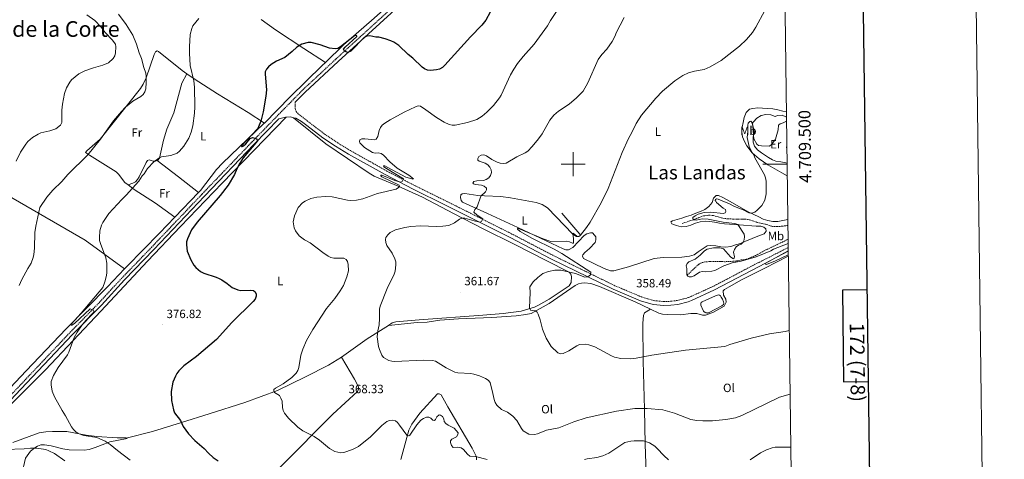
# Model space of a CAD drawing. Units: metres. Extents: x 586366 to 590858, y 4707754 to 4710781.
# Drawn here: x 590040 to 590858, y 4709255 to 4709620 of the extents above; entities that cross this region are included whole.
import ezdxf
from ezdxf.enums import TextEntityAlignment as Align

# ---------------------------------------------------------------- set-up
doc = ezdxf.new("R2010")
doc.units = ezdxf.units.M
doc.header["$MEASUREMENT"] = 0
doc.linetypes.add('TRAZOSX2', pattern=[1.5, 1, -0.5])
for name, color, linetype, lineweight in [('Carátula', 7, 'Continuous', 5), ('Level 11', 142, 'TRAZOSX2', 13), ('Level 12', 142, 'Continuous', 0), ('Level 21', 19, 'Continuous', 0), ('Level 36', 19, 'Continuous', 40), ('Level 37', 92, 'Continuous', 0), ('Level 4', 36, 'Continuous', 30), ('Level 41', 39, 'Continuous', 0), ('Level 45', 7, 'Continuous', 0), ('Level 5', 36, 'Continuous', 0), ('Level 51', 142, 'Continuous', 0), ('Level 61', 19, 'Continuous', 0), ('Level 63', 7, 'Continuous', 0), ('Level 7', 1, 'Continuous', 0)]:
    doc.layers.add(name, color=color, linetype=linetype, lineweight=lineweight)
doc.styles.add('Arial', font='ARIAL.TTF', dxfattribs={"height": 0.2})

# ---------------------------------------------------------------- blocks, each defined once
blk = doc.blocks.new('5PATER')
at = {"layer": 'Carátula', "linetype": 'Continuous', "lineweight": 5}
h = blk.add_hatch(color=250, dxfattribs=at)
edge = h.paths.add_edge_path()
edge.add_ellipse((0, 0), major_axis=(-1.33, -1.34), ratio=0.999422, start_angle=0, end_angle=360)

msp = doc.modelspace()

# ---------------------------------------------------------------- linework, layer by layer
at = {"layer": 'Level 11', "color": 142, "linetype": 'TRAZOSX2', "lineweight": 13}
for points in [[(590590.5, 4709450.71, 356.85), (590596.91, 4709452.92, 356.12), (590600.75, 4709454.14, 355.82), (590604.67, 4709455.74, 355.67), (590608.44, 4709457.11, 355.38), (590612.58, 4709457.73, 355.23), (590616.58, 4709457.37, 355.23), (590620.44, 4709456.18, 355.08), (590624.44, 4709455.14, 354.94), (590628.44, 4709454.62, 354.94), (590632.52, 4709454.49, 354.94), (590636.66, 4709454.5, 354.79), (590640.97, 4709454.44, 354.79), (590645.19, 4709454.16, 354.64), (590649.12, 4709453.04, 354.5), (590652.97, 4709451.69, 354.5), (590656.98, 4709450.73, 354.5), (590660.9, 4709449.91, 354.2), (590665.58, 4709448.34, 354.05), (590669.74, 4709448.21, 354.05), (590673.81, 4709448.53, 353.76), (590677.96, 4709449.14, 353.76), (590678.35, 4709449.22, 353.74)], [(590678.5, 4709437.78, 354.68), (590674.22, 4709435.53, 354.77), (590658.78, 4709428.16, 355.07), (590655.17, 4709425.96, 355.07), (590651.48, 4709424.13, 355.07), (590647.64, 4709422.46, 355.07), (590643.8, 4709421.01, 355.07), (590639.72, 4709420.47, 355.07), (590635.58, 4709419.55, 355.07), (590625.85, 4709418.98, 355.07), (590621.77, 4709419.27, 355.22), (590615.89, 4709419.32, 355.22), (590609.54, 4709418.82, 355.51), (590606.83, 4709418.19, 355.51), (590604.36, 4709416.94, 355.51), (590595.04, 4709408.06, 355)]]:
    msp.add_polyline3d(points, dxfattribs=at)
at = {"layer": 'Level 12', "color": 142, "linetype": 'Continuous', "lineweight": 0}
msp.add_polyline3d([(590624.07, 4709387.89, 360.23), (590624.99, 4709385.63, 360.23), (590625.14, 4709384.57, 360.23), (590625.07, 4709383.97, 360.23), (590624.84, 4709383.44, 360.23), (590623.42, 4709382.31, 360.23), (590612.42, 4709376.45, 360.23), (590611.97, 4709376.39, 360.23), (590611.51, 4709376.37, 360.23), (590611.05, 4709376.41, 360.23), (590610.6, 4709376.5, 360.23), (590610.16, 4709376.64, 360.23), (590609.74, 4709376.83, 360.23), (590609.35, 4709377.06, 360.23), (590608.99, 4709377.34, 360.23), (590608.66, 4709377.66, 360.23), (590608.36, 4709378.01, 360.23), (590608.11, 4709378.4, 360.23), (590606.06, 4709382.84, 360.23), (590605.98, 4709383.6, 360.23), (590606.13, 4709384.51, 360.23), (590606.5, 4709385.03, 360.23), (590607.11, 4709385.64, 360.23), (590618.26, 4709390.74, 360.23), (590619.91, 4709391.27, 360.23), (590620.82, 4709391.35, 360.23), (590621.5, 4709391.28, 360.23), (590622.33, 4709390.53, 360.23), (590623.09, 4709389.47, 360.23), (590624.07, 4709387.89, 360.23)], dxfattribs=at)
at = {"layer": 'Level 21', "color": 19, "linetype": 'Continuous', "lineweight": 0}
for points in [[(590269.29, 4709551.63, 375.42), (590277.56, 4709560.05, 375.26), (590304.85, 4709585.47, 375.45), (590348.91, 4709625.66, 376.61), (590375.64, 4709649.97, 376.21), (590388.86, 4709660, 375.88), (590399.33, 4709666.69, 375.53), (590406.48, 4709670.69, 375.26), (590423.76, 4709677.96, 374.29), (590449.04, 4709686.03, 373.51), (590481.28, 4709695.48, 372.16), (590511.85, 4709703.38, 371), (590567.54, 4709717.55, 370.03), (590590.96, 4709723.89, 369.93), (590607.74, 4709728.33, 369.66), (590621.45, 4709732.61, 369.07), (590638.33, 4709739.69, 368.33), (590660.25, 4709749.65, 367), (590674.35, 4709756.51, 366)], [(589873.31, 4709113.27, 388.61), (589886.55, 4709124.58, 388.9), (589902.84, 4709141.68, 389.48), (589916.12, 4709157.93, 389.77), (589928.04, 4709173.98, 389.97), (589936.38, 4709187.27, 390.06), (589947.89, 4709205.21, 389.77), (589956.72, 4709218.46, 389.1), (589969.22, 4709234.03, 388.51), (589983.95, 4709250.79, 387.74), (589999.15, 4709268.03, 386.1), (590012.52, 4709282.32, 385.9), (590036.68, 4709308.08, 383.77), (590084.24, 4709358.42, 381.64), (590108.27, 4709382.96, 380.77), (590127.52, 4709403.9, 379.61), (590151.76, 4709429.03, 378.35), (590193.87, 4709473.4, 377), (590235.2, 4709516.6, 376.51), (590255.69, 4709537.75, 375.71), (590261.04, 4709539.23, 375.86), (590261.69, 4709539.24, 375.81)], [(590267.89, 4709538.65, 375.34), (590265.23, 4709539.33, 375.56), (590261.69, 4709539.24, 375.81)], [(590678.63, 4709427.66, 356.74), (590654.46, 4709414.93, 357.41), (590617.44, 4709395.73, 359.18), (590598.38, 4709386.67, 358.89), (590595.48, 4709385.64, 358.96), (590587.08, 4709383.53, 359.13), (590581.23, 4709382.79, 359.22), (590575.34, 4709382.62, 359.3), (590566.57, 4709383.44, 359.38), (590556, 4709386.47, 359.67), (590533.3, 4709396.06, 360.25), (590481.54, 4709421.46, 361.99), (590447.75, 4709439.09, 363.44), (590394.13, 4709465.95, 368.38), (590367.25, 4709479.21, 369.83), (590343.79, 4709491.43, 371.18), (590313.45, 4709508.47, 372.42), (590302.7, 4709514.98, 373.12), (590292.25, 4709522.02, 373.7), (590278.94, 4709532.09, 374.28), (590274.46, 4709535.59, 374.69), (590269.72, 4709538.19, 375.18), (590267.89, 4709538.65, 375.34)]]:
    msp.add_polyline3d(points, dxfattribs=at)
at = {"layer": 'Level 21', "color": 19, "linetype": 'TRAZOSX2', "lineweight": 0}
for points in [[(589981.9, 4709252.59, 387.74), (589997.14, 4709269.86, 386.1), (590010.53, 4709284.19, 385.9), (590034.7, 4709309.95, 383.77), (590082.27, 4709360.31, 381.64), (590106.3, 4709384.83, 380.77), (590125.54, 4709405.77, 379.61), (590149.79, 4709430.91, 378.35), (590191.9, 4709475.28, 377), (590233.24, 4709518.49, 376.51), (590255.56, 4709541.53, 375.64), (590275.66, 4709562.01, 375.26), (590303, 4709587.48, 375.45), (590347.07, 4709627.67, 376.61), (590373.9, 4709652.07, 376.21), (590387.3, 4709662.24, 375.88), (590397.94, 4709669.03, 375.53), (590405.28, 4709673.14, 375.26), (590419.64, 4709679.18, 374.45)], [(590678.59, 4709430.8, 356.76), (590676.76, 4709429.82, 356.82), (590648.07, 4709415.23, 357.56), (590628.34, 4709404.82, 358.74), (590616.74, 4709398.75, 359.18), (590597.13, 4709389.73, 358.89), (590594.52, 4709388.8, 358.96), (590586.47, 4709386.78, 359.13), (590580.98, 4709386.09, 359.22), (590575.44, 4709385.93, 359.3), (590567.18, 4709386.7, 359.38), (590557.1, 4709389.59, 359.67), (590534.67, 4709399.07, 360.25), (590483.04, 4709424.41, 361.99), (590449.26, 4709442.03, 363.44), (590395.6, 4709468.91, 368.38), (590368.74, 4709482.15, 369.83), (590345.36, 4709494.34, 371.18), (590315.11, 4709511.32, 372.42), (590304.48, 4709517.77, 373.12), (590294.17, 4709524.71, 373.7), (590280.95, 4709534.71, 374.28), (590271.7, 4709541.93, 375.15), (590269.9, 4709543.86, 375.35), (590269.2, 4709546.25, 375.54), (590269.29, 4709551.63, 375.42)]]:
    msp.add_polyline3d(points, dxfattribs=at)
at = {"layer": 'Level 36', "color": 92, "linetype": 'Continuous', "lineweight": 0}
for points in [[(590294.23, 4709584.53, 375.43), (590309.3, 4709599.37, 375.93), (590332.65, 4709619.55, 377.57), (590354.45, 4709639.26, 377.96)], [(590294.23, 4709584.53, 375.43), (590276.36, 4709596.36, 375.72), (590252.81, 4709611.79, 378.43), (590240.92, 4709620.32, 379.98)], [(590130.44, 4709482.78, 381.49), (590127.81, 4709484.76, 381.66), (590122.35, 4709491.78, 382.14), (590120.56, 4709493.63, 382.53), (590098.34, 4709507.67, 386.3), (590095.07, 4709509.9, 386.5), (590096.07, 4709511.22, 386.5), (590107.17, 4709520.96, 386.69), (590140.62, 4709563.12, 386.3), (590143, 4709566.69, 386.21), (590145.37, 4709571.89, 386.21), (590152, 4709591.13, 385.04), (590153.14, 4709593.54, 384.85), (590154.46, 4709594.16, 384.66), (590155.7, 4709593.78, 384.56), (590175.38, 4709578.02, 382.24), (590179.32, 4709575.23, 381.73)], [(590243.64, 4709534.23, 376.67), (590264.94, 4709555.99, 374.96), (590291.66, 4709582, 375.35), (590294.23, 4709584.53, 375.43)], [(590179.32, 4709575.23, 381.73), (590174.96, 4709567.31, 381.73), (590168.28, 4709542.65, 382.02), (590162.7, 4709529.23, 382.12), (590159.73, 4709520.15, 381.34), (590156.48, 4709505.03, 380.76), (590155.18, 4709503.32, 380.76), (590154.6, 4709503.07, 380.76)], [(590179.32, 4709575.23, 381.73), (590185.17, 4709571.11, 380.98), (590204.75, 4709558.44, 379.34), (590230.16, 4709543.17, 377.3), (590243.64, 4709534.23, 376.67)], [(590677.81, 4709490.48, 354.96), (590673.34, 4709492.95, 355.22), (590661.62, 4709499.54, 355.22), (590654.51, 4709504.42, 355.81), (590648.83, 4709509.61, 356.4), (590644.2, 4709515.25, 357.57), (590642.3, 4709519.01, 357.57), (590640.63, 4709522.7, 357.72), (590640.09, 4709526.7, 357.72), (590640.45, 4709530.78, 357.72), (590641.19, 4709534.85, 358.02), (590642.16, 4709538.93, 358.02), (590643.73, 4709542.93, 358.02), (590646.51, 4709545.89, 358.16), (590649.15, 4709546.43, 358.16), (590653.37, 4709546.89, 358.31), (590657.44, 4709546.76, 358.46), (590661.75, 4709546.4, 358.6), (590665.97, 4709545.96, 359.05), (590669.98, 4709545.14, 359.2), (590674.13, 4709544.25, 359.2), (590677.12, 4709543.52, 359.31)], [(590677.68, 4709500.8, 354.84), (590676.66, 4709501.27, 354.92), (590672.5, 4709502.01, 354.92), (590668.35, 4709502.59, 355.07), (590665.63, 4709503.57, 355.07), (590662.23, 4709505.74, 355.51), (590656.48, 4709509.42, 355.81), (590653.3, 4709511.97, 356.25), (590650.65, 4709515.05, 356.54), (590649.58, 4709518.37, 356.84), (590649.64, 4709522.52, 356.54), (590650.46, 4709526.52, 356.54), (590649.77, 4709529.91, 356.54), (590648.77, 4709533.83, 356.69), (590649.82, 4709535.35, 356.69), (590652.68, 4709538.22, 356.98), (590656.07, 4709540.5, 357.28), (590660.06, 4709541.5, 357.43), (590664.14, 4709541.21, 357.28), (590667.91, 4709539.71, 356.69), (590669.65, 4709540.47, 357.28), (590673.57, 4709540.71, 356.98), (590676.74, 4709539.52, 356.69), (590677.18, 4709539.37, 356.66)], [(590031.98, 4709299.28, 383.79), (590061.86, 4709329.26, 381.76), (590107.89, 4709377.83, 380.3), (590146.53, 4709419.47, 378.66), (590173.86, 4709448.27, 377.21), (590208.5, 4709484.39, 376.24), (590261.69, 4709539.24, 375.81)], [(590188.79, 4709476.51, 376.94), (590190.42, 4709478.22, 376.89), (590203.87, 4709495.64, 377.57), (590208.87, 4709501.01, 377.67), (590243.22, 4709533.8, 376.7), (590243.64, 4709534.23, 376.67)], [(590267.89, 4709538.65, 375.34), (590294.72, 4709516.97, 373.4), (590330.56, 4709492.55, 374.08), (590334.67, 4709490.09, 373.79), (590354.7, 4709481.92, 371.17), (590375.03, 4709472.74, 368.85), (590400.58, 4709459.1, 367.3), (590425.28, 4709446.38, 364.4), (590450.98, 4709433.59, 363.43), (590477.53, 4709420.03, 361.98), (590496.64, 4709410.31, 361.3), (590498.12, 4709408.61, 361.2), (590498.75, 4709406.6, 361.2), (590498.54, 4709401.65, 361.01), (590496.85, 4709399.08, 360.91), (590480.04, 4709387.92, 360.53), (590471.39, 4709382.91, 360.43), (590467.92, 4709381.27, 360.33), (590456.78, 4709378.03, 361.59), (590441.93, 4709375.93, 361.78), (590425.06, 4709374.68, 362.75), (590372.04, 4709370.75, 364.2), (590352.77, 4709369.09, 364.98), (590349.68, 4709368.07, 365.27), (590346.56, 4709366.1, 365.49)], [(590154.6, 4709503.07, 380.76), (590153.25, 4709502.46, 380.76), (590151.23, 4709502.6, 380.76), (590147.82, 4709503.67, 381.34), (590146.51, 4709503.04, 381.34), (590145.36, 4709501.41, 381.34), (590139.69, 4709489.61, 381.44), (590138.31, 4709487.35, 381.44), (590136.54, 4709485.49, 381.44), (590134.3, 4709484.24, 381.44), (590130.44, 4709482.78, 381.49)], [(590154.6, 4709503.07, 380.76), (590172.25, 4709489.61, 378.83), (590188.79, 4709476.51, 376.94)], [(590127.44, 4709413.12, 379.37), (590094.64, 4709436.94, 381.89), (590035.06, 4709471.6, 388.86), (590005.12, 4709488.75, 393.16)], [(590169.32, 4709456.11, 377.5), (590153.3, 4709467.71, 379.24), (590135.35, 4709479.07, 381.17), (590130.44, 4709482.78, 381.49)], [(590169.32, 4709456.11, 377.5), (590188.79, 4709476.51, 376.94)], [(590507.83, 4709423.48, 360.82), (590508.21, 4709424.79, 360.92), (590509.67, 4709426.58, 361.02), (590513.6, 4709429.93, 361.11), (590518.22, 4709434.99, 361.21), (590518.98, 4709437.24, 361.11), (590518.81, 4709439.57, 360.92), (590517.8, 4709441.19, 360.53), (590516.01, 4709443.03, 360.34), (590514.38, 4709443.1, 360.24), (590511.52, 4709442.31, 360.24), (590509.28, 4709440.75, 360.24), (590499.89, 4709430.71, 360.53), (590496.18, 4709428.99, 360.53), (590493.94, 4709428.9, 360.44), (590491.69, 4709429.66, 360.44), (590454.19, 4709447.57, 362.47), (590428.88, 4709459.12, 364.31), (590408.16, 4709468.53, 367.4), (590407.14, 4709469.92, 367.7), (590406.43, 4709472.31, 367.89), (590406.73, 4709474.64, 367.98), (590407.89, 4709475.5, 367.98), (590410.05, 4709475.82, 367.79), (590420.82, 4709474.17, 367.21), (590426.48, 4709473.82, 366.92), (590439.88, 4709473.2, 364.98), (590448.02, 4709472.08, 364.79), (590469.25, 4709468.17, 363.63), (590474.3, 4709466.5, 363.34), (590478.88, 4709463.73, 363.24), (590499.83, 4709441.78, 361.6), (590502.94, 4709439.86, 361.02), (590504.87, 4709439.87, 361.02), (590505.88, 4709440.81, 361.02), (590505.71, 4709441.97, 361.02), (590490.75, 4709459.46, 362.76)], [(590678.29, 4709454.18, 354.33), (590674.31, 4709453.19, 354.48), (590670.16, 4709452.49, 354.77), (590666.01, 4709452.55, 354.77), (590661.79, 4709453.22, 354.92), (590657.93, 4709454.48, 354.92), (590654.3, 4709456.28, 354.92), (590645.99, 4709460.25, 355.51), (590628.07, 4709470.37, 356.25), (590624.44, 4709472.47, 356.25), (590620.66, 4709474.04, 356.54), (590618.85, 4709474.11, 356.54), (590616.67, 4709471.91, 356.69), (590615.48, 4709468.29, 356.54), (590612.85, 4709465.03, 356.69), (590609.47, 4709462.53, 356.69), (590605.7, 4709460.86, 356.69), (590602.01, 4709459.26, 356.69), (590598.09, 4709457.81, 356.69), (590594.17, 4709456.51, 356.98), (590590.33, 4709455.29, 357.13), (590586.48, 4709454.07, 357.13), (590582.56, 4709453, 357.28), (590581.28, 4709452.17, 357.28), (590581.97, 4709450.43, 356.98), (590585.75, 4709449.01, 356.98), (590589.67, 4709448.05, 356.98), (590593.82, 4709448.14, 356.98), (590597.89, 4709449.36, 356.98), (590601.58, 4709450.96, 356.98), (590605.58, 4709452.26, 356.98), (590609.58, 4709452.72, 356.84), (590613.58, 4709452.51, 356.84), (590617.58, 4709451.85, 356.84), (590621.58, 4709451.18, 356.84), (590625.66, 4709450.59, 356.84), (590637.81, 4709449.66, 355.36), (590651.92, 4709448.58, 354.48), (590655.92, 4709448.44, 354.48), (590658.56, 4709447.85, 354.33), (590660.08, 4709446.42, 354.33), (590660.23, 4709444.31, 354.33), (590658.58, 4709442.19, 354.33), (590654.81, 4709440.82, 354.33), (590642.68, 4709435.94, 355.22), (590638.92, 4709434.27, 355.51), (590635, 4709432.9, 355.81), (590631, 4709431.75, 356.1), (590626.86, 4709431.13, 356.25), (590622.78, 4709431.42, 356.4), (590618.56, 4709432.16, 356.69), (590614.48, 4709432.45, 356.69), (590611.46, 4709432.13, 356.84), (590603.94, 4709427.2, 357.57), (590600.62, 4709424.85, 357.87), (590596.55, 4709423.7, 358.02), (590590.3, 4709422.85, 358.02), (590574.73, 4709422.61, 357.73), (590567.3, 4709421.79, 357.73), (590545.9, 4709414.86, 358.79), (590533.91, 4709411.31, 359.37), (590531.12, 4709411.45, 359.37), (590525.77, 4709413.35, 359.37), (590508.69, 4709421.7, 360.82), (590507.83, 4709423.48, 360.82)], [(590127.44, 4709413.12, 379.37), (590129.29, 4709415.09, 379.22), (590156.47, 4709442.65, 377.86), (590169.32, 4709456.11, 377.5)], [(590564.16, 4709379.6, 359.51), (590571.28, 4709376.2, 359.44), (590574.14, 4709375.52, 359.54), (590578.64, 4709375.08, 359.54), (590589.32, 4709374.99, 359.25), (590597.68, 4709375.96, 359.35), (590602.79, 4709375.99, 359.35), (590607.44, 4709374.47, 359.35), (590610.08, 4709374.48, 359.64), (590616.64, 4709377.07, 359.64), (590625.38, 4709381.93, 359.34), (590627.25, 4709385.49, 359.2), (590626.87, 4709387.75, 359.2), (590624.89, 4709391.29, 359.2), (590624.58, 4709394.68, 358.9), (590625.86, 4709395.89, 358.75), (590629.62, 4709398.17, 358.61), (590639.94, 4709403.94, 358.16), (590659.29, 4709413.6, 357.28), (590678.68, 4709423.75, 356.44)], [(589957.93, 4709232.96, 389.6), (590014.55, 4709295.44, 384.65), (590045.87, 4709328.42, 383.87), (590078.84, 4709363.24, 382.32), (590113.35, 4709398.04, 380.57), (590127.44, 4709413.12, 379.37)], [(590564.16, 4709379.6, 359.51), (590551.56, 4709385.62, 359.64), (590521.91, 4709398.46, 359.93), (590514.69, 4709400.98, 360.7), (590509.58, 4709401.41, 360.9), (590507.02, 4709401.24, 360.9), (590504.4, 4709400.61, 360.99), (590501.77, 4709399.35, 361.09), (590480.1, 4709384.37, 361.19), (590465.28, 4709376.08, 361.19), (590460.79, 4709375.05, 361.09), (590452.74, 4709374.07, 360.99), (590432.46, 4709372.72, 362.25), (590404.83, 4709371.41, 363.32), (590389.35, 4709370.31, 363.99), (590378.67, 4709368.63, 364.19), (590370.46, 4709368.43, 364.19), (590346.56, 4709366.1, 365.49)], [(590561.44, 4709228.69, 376.28), (590560.38, 4709251.29, 373.57), (590559.83, 4709267.39, 371.34), (590559.43, 4709296.43, 366.5), (590558.28, 4709336.45, 361.86), (590557.88, 4709367.88, 359.73), (590558.38, 4709374.31, 359.34), (590559.3, 4709376.64, 359.34), (590564.16, 4709379.6, 359.51)], [(590346.56, 4709366.1, 365.49), (590329, 4709355.02, 366.72), (590307.56, 4709339.65, 368.46)], [(590307.56, 4709339.65, 368.46), (590296.75, 4709333.08, 368.56), (590277.76, 4709323.38, 370.69), (590254.44, 4709311.87, 370.69), (590227.32, 4709301.88, 373.21), (590197.79, 4709292.43, 375.34), (590174.68, 4709285.41, 375.82), (590150.79, 4709277.92, 378.24), (590128.93, 4709272.4, 380.13)], [(590307.56, 4709339.65, 368.46), (590318.52, 4709321.27, 368.16), (590321.81, 4709315.02, 368.46), (590321.82, 4709313.16, 368.46), (590320.98, 4709310.99, 368.46), (590300.56, 4709292.37, 370), (590257.91, 4709249.24, 373.58), (590242.63, 4709235.41, 375.46)], [(590419.76, 4709254.2, 372.37), (590419.75, 4709256.91, 371.88), (590416.3, 4709264.09, 370.92), (590395.83, 4709298.43, 368.88), (590390.51, 4709308.24, 368.3), (590388.88, 4709309.31, 368.21), (590387.48, 4709309.07, 368.21), (590372.7, 4709293.04, 369.76), (590366.17, 4709284.02, 370.72), (590363.57, 4709278.9, 371.4), (590356.89, 4709254.55, 373.04)], [(590128.93, 4709272.4, 380.13), (590128.45, 4709272.71, 380.21), (590121.4, 4709272.75, 380.11), (590104.52, 4709273.82, 380.21), (590095.61, 4709274.85, 380.4), (590079.48, 4709277.79, 381.18), (590067.64, 4709277.95, 381.95), (590062.06, 4709277.69, 382.43), (590056.57, 4709276.65, 382.53), (590034.63, 4709268.79, 384.37)], [(590042.13, 4709242.5, 390.66), (590045.15, 4709255.68, 387.85), (590049.22, 4709261.59, 385.92), (590052.92, 4709264.4, 385.82), (590055.24, 4709265.81, 385.63), (590058.02, 4709266.67, 385.34), (590060.89, 4709266.77, 385.34), (590066.39, 4709266.02, 385.34), (590076.24, 4709263.37, 385.05), (590081.5, 4709262.62, 384.76), (590093.89, 4709262.46, 383.79), (590098.15, 4709262.95, 383.21), (590103.17, 4709264.52, 383.21), (590110.98, 4709267.66, 381.37), (590115.23, 4709269.16, 380.79), (590129.61, 4709271.95, 380.01), (590128.93, 4709272.4, 380.13)]]:
    msp.add_polyline3d(points, dxfattribs=at)
at = {"layer": 'Level 4', "color": 36, "linetype": 'Continuous', "lineweight": 30}
for points in [[(590431.24, 4709626.3, 375), (590427.52, 4709619.73, 375), (590424.15, 4709615.57, 375), (590414.74, 4709605.82, 375), (590393.61, 4709582.31, 375), (590391.48, 4709580.5, 375), (590389.13, 4709579.11, 375), (590386.59, 4709578.4, 375), (590381.54, 4709577.92, 375), (590379.04, 4709578.26, 375), (590376.67, 4709579.27, 375), (590374.56, 4709580.82, 375), (590367.03, 4709588.12, 375), (590362.99, 4709591.34, 375), (590355.37, 4709598.76, 375), (590351.12, 4709601.41, 375), (590348.63, 4709602.54, 375), (590343.85, 4709604.24, 375), (590338.74, 4709605.52, 375), (590336.24, 4709605.72, 375), (590331.12, 4709606.83, 375), (590328.74, 4709606.49, 375), (590326.5, 4709605.28, 375), (590315.34, 4709594, 375), (590312.79, 4709592.83, 375), (590310.17, 4709594.01, 375), (590309.36, 4709595.6, 375), (590310.63, 4709597.31, 375), (590320.45, 4709606.18, 375), (590320.46, 4709606.69, 375), (590319.65, 4709607.07, 375), (590318.47, 4709606.86, 375), (590306.89, 4709597.57, 375)], [(590306.89, 4709597.57, 375), (590304.65, 4709596.17, 375), (590302.52, 4709595.87, 375), (590297.56, 4709596.53, 375), (590289.99, 4709599.23, 375), (590282.47, 4709601.11, 375), (590279.97, 4709601.1, 375), (590274.84, 4709599.82, 375), (590270.47, 4709597.32, 375), (590266.6, 4709593.6, 375), (590260.67, 4709588.76, 375), (590253.61, 4709585.58, 375), (590249.27, 4709582.95, 375), (590247.1, 4709581.1, 375), (590245.49, 4709579.19, 375), (590244.29, 4709576.97, 375), (590244.2, 4709574.81, 375), (590245.26, 4709561.96, 375), (590244.81, 4709556.63, 375), (590242.5, 4709543.53, 375), (590240.52, 4709535.92, 375), (590238.84, 4709531.09, 375), (590237.9, 4709529.49, 375), (590224.5, 4709515.21, 375), (590224.65, 4709514.82, 375), (590225.28, 4709514.71, 375), (590226.34, 4709515.26, 375), (590228.27, 4709517.07, 375), (590231.92, 4709521.35, 375), (590233.75, 4709522.38, 375), (590237.04, 4709521.29, 375), (590238, 4709519.53, 375), (590225.97, 4709505.42, 375), (590223.23, 4709501.03, 375), (590220.8, 4709496.25, 375), (590218.85, 4709491.43, 375), (590213.51, 4709482.63, 375), (590206.93, 4709474.12, 375), (590187.88, 4709451.93, 375), (590183.01, 4709445.4, 375), (590179.76, 4709438.11, 375), (590179.01, 4709435.53, 375), (590178.88, 4709433.03, 375), (590179.6, 4709427.83, 375), (590182.43, 4709420.45, 375), (590185, 4709416.02, 375), (590186.66, 4709414.15, 375), (590190.65, 4709410.88, 375), (590193.2, 4709409.37, 375), (590203.46, 4709406.22, 375), (590205.96, 4709405.1, 375), (590208.25, 4709403.93, 375), (590212.57, 4709400.97, 375), (590216.74, 4709397.68, 375), (590221.55, 4709395.65, 375), (590224.04, 4709395.2, 375), (590231.95, 4709395.31, 375), (590234.44, 4709394.95, 375), (590235.82, 4709393.86, 375), (590236.79, 4709391.92, 375), (590236.66, 4709390.31, 375), (590235.9, 4709387.93, 375), (590234.4, 4709385.89, 375), (590216.56, 4709368.37, 375), (590203.79, 4709354.41, 375), (590187.35, 4709340.29, 375), (590176.66, 4709332.36, 375), (590172.6, 4709328.41, 375), (590171.01, 4709326.19, 375), (590169.75, 4709323.92, 375), (590167.66, 4709318.78, 375), (590166.05, 4709311.2, 375), (590166.53, 4709303.51, 375), (590168.06, 4709295.98, 375), (590168.98, 4709293.51, 375), (590173.8, 4709287.11, 375), (590176.12, 4709282.16, 375), (590180.52, 4709276.03, 375), (590185.76, 4709270.44, 375), (590193.66, 4709263.85, 375), (590197.19, 4709259.85, 375), (590200.94, 4709256.22, 375), (590205.17, 4709253.44, 375)]]:
    msp.add_polyline3d(points, dxfattribs=at)
at = {"layer": 'Level 5', "color": 36, "linetype": 'Continuous', "lineweight": 0}
for points in [[(590122.48, 4709624.9, 385), (590128.75, 4709616.05, 385), (590134.26, 4709607.32, 385), (590137.48, 4709599.97, 385), (590139.68, 4709592.56, 385), (590141.54, 4709587.93, 385), (590143.37, 4709580.49, 385), (590145.12, 4709575.66, 385), (590145.45, 4709573.04, 385), (590145.46, 4709567.93, 385), (590145.05, 4709562.74, 385), (590144.37, 4709560.34, 385), (590142.88, 4709557.95, 385), (590140.96, 4709556.34, 385), (590134.27, 4709552.56, 385), (590128.36, 4709547.55, 385), (590124.87, 4709543.83, 385), (590118.3, 4709536.05, 385), (590107.48, 4709520.83, 385), (590096.99, 4709507.94, 385), (590080.49, 4709491.48, 385), (590075.49, 4709485.62, 385), (590067.94, 4709478.48, 385), (590062.8, 4709472.71, 385), (590057.18, 4709464.05, 385), (590053.79, 4709448.48, 385), (590053.06, 4709443.21, 385), (590052.71, 4709430.27, 385), (590052.05, 4709425.09, 385), (590051.6, 4709422.62, 385), (590049.78, 4709417.83, 385), (590047, 4709413.35, 385), (590042.1, 4709404.16, 385), (590039.88, 4709399.3, 385)], [(590109.34, 4709582.29, 390), (590114.1, 4709584.31, 390), (590117.97, 4709587.98, 390), (590119.3, 4709590.1, 390), (590119.9, 4709592.57, 390), (590120.32, 4709597.71, 390), (590119.86, 4709599.81, 390), (590117.06, 4709603.51, 390), (590111.34, 4709609.53, 390), (590108.07, 4709614, 390), (590102.74, 4709619.56, 390), (590096.15, 4709624.08, 390)], [(590487.28, 4709628.62, 370), (590481.2, 4709619.62, 370), (590478.63, 4709614.94, 370), (590467.67, 4709599.85, 370), (590458.54, 4709589.61, 370), (590453.91, 4709583.64, 370), (590450.92, 4709579.09, 370), (590447.96, 4709574.33, 370), (590440.31, 4709557.56, 370), (590438.93, 4709555.31, 370), (590433.86, 4709548.76, 370), (590428.4, 4709543.28, 370), (590424.55, 4709540.07, 370), (590419.99, 4709537.25, 370), (590412.32, 4709534.61, 370), (590402.07, 4709532.54, 370), (590399.57, 4709532.54, 370), (590397.14, 4709533.17, 370), (590392.9, 4709535.09, 370), (590386.42, 4709538.88, 370), (590377.83, 4709545.27, 370), (590373.24, 4709548.24, 370), (590371.35, 4709548.47, 370), (590368.98, 4709547.87, 370), (590359.63, 4709543.4, 370), (590347.95, 4709537.07, 370), (590343.54, 4709534.2, 370), (590341.54, 4709532.48, 370), (590340, 4709530.43, 370), (590338.85, 4709528.14, 370), (590337.76, 4709523, 370), (590336.51, 4709520.83, 370), (590335.1, 4709520.45, 370), (590332.59, 4709520.49, 370), (590327.12, 4709521.15, 370), (590324.59, 4709521.15, 370), (590322.82, 4709520.29, 370), (590322.47, 4709519.03, 370), (590323, 4709517.72, 370), (590326.75, 4709513.89, 370), (590333.28, 4709509.88, 370), (590335.7, 4709509.23, 370), (590338.19, 4709509.45, 370), (590340.66, 4709508.93, 370), (590342.58, 4709507.64, 370), (590347.84, 4709501.98, 370), (590353.96, 4709496.66, 370), (590363.64, 4709491.07, 370), (590367.41, 4709487.99, 370), (590366.85, 4709487.73, 370), (590365.93, 4709487.78, 370), (590361.2, 4709489.42, 370), (590346.26, 4709497.25, 370), (590343.52, 4709498.58, 370), (590342.81, 4709498.57, 370), (590342.55, 4709498.3, 370), (590342.83, 4709497.77, 370), (590344.94, 4709496.35, 370), (590359.19, 4709488.03, 370), (590358.16, 4709485.73, 370), (590356.68, 4709485.11, 370), (590351.92, 4709486.41, 370), (590341.03, 4709491.02, 370), (590340.43, 4709491, 370), (590340.31, 4709490.43, 370), (590341.17, 4709489.43, 370), (590355.46, 4709482.53, 370), (590355.71, 4709481.5, 370), (590355.02, 4709480.57, 370), (590352.93, 4709479.18, 370), (590337.58, 4709475.71, 370), (590325.25, 4709471.2, 370), (590320.22, 4709470.19, 370), (590315.04, 4709469.94, 370), (590312.51, 4709470.17, 370), (590299.78, 4709473.01, 370), (590294.69, 4709473.14, 370), (590287.07, 4709472.77, 370), (590282.22, 4709471.54, 370), (590277.44, 4709469.4, 370), (590275.29, 4709467.9, 370), (590271.7, 4709464.2, 370), (590268.62, 4709457.23, 370), (590267.47, 4709452.17, 370)], [(590659.28, 4709627.95, 360), (590651.87, 4709614.03, 360), (590649.08, 4709609.63, 360), (590643.99, 4709603.7, 360), (590638.11, 4709598.15, 360), (590622.96, 4709586.32, 360), (590613.82, 4709580.99, 360), (590608.93, 4709578.68, 360), (590600.88, 4709577.34, 360), (590595.99, 4709576.07, 360), (590591.07, 4709573.66, 360), (590584.61, 4709569.4, 360), (590574.32, 4709560.88, 360), (590568.73, 4709555, 360), (590556.85, 4709540.79, 360), (590552.41, 4709533.92, 360), (590548.88, 4709526.4, 360), (590546.02, 4709521.39, 360), (590540.73, 4709509.67, 360), (590529.14, 4709479.89, 360), (590523.31, 4709468.07, 360), (590514.22, 4709451.78, 360), (590511.23, 4709447.31, 360), (590506.27, 4709441.19, 360), (590504.3, 4709439.92, 360), (590503.09, 4709440.19, 360), (590499.98, 4709442.72, 360), (590499.7, 4709442.13, 360), (590500.3, 4709438.23, 360), (590500.31, 4709434.31, 360), (590499.42, 4709434.43, 360), (590497.06, 4709435.58, 360), (590494.59, 4709435.98, 360), (590481.63, 4709435.87, 360), (590475.19, 4709438.12, 360), (590454.6, 4709446.71, 360), (590453.92, 4709446.73, 360), (590453.9, 4709446.05, 360), (590456.12, 4709444.21, 360), (590466.15, 4709438.24, 360), (590484.15, 4709429.45, 360), (590490.75, 4709425.91, 360), (590514.65, 4709410.44, 360), (590514.36, 4709408.21, 360), (590512.2, 4709406.41, 360), (590509.68, 4709406.29, 360), (590502.1, 4709409.13, 360), (590489.88, 4709411.95, 360), (590484.72, 4709411.85, 360), (590479.68, 4709410.75, 360), (590474.75, 4709409.16, 360), (590470.58, 4709405.99, 360), (590466.95, 4709402.37, 360), (590464.15, 4709398.16, 360), (590464.28, 4709393.51, 360), (590463.88, 4709380.7, 360), (590464.74, 4709378.76, 360), (590468.39, 4709378.21, 360), (590470.2, 4709377.06, 360), (590471.01, 4709375.53, 360), (590472.66, 4709370.71, 360), (590474.54, 4709362.96, 360), (590477.69, 4709355.35, 360), (590481.82, 4709348.55, 360), (590487.36, 4709343.19, 360), (590489.45, 4709342.57, 360), (590491.85, 4709342.79, 360), (590496.46, 4709344.93, 360), (590503.06, 4709349.11, 360), (590505.35, 4709350.11, 360), (590510.55, 4709350.34, 360), (590513.17, 4709349.96, 360), (590518.05, 4709348.35, 360), (590531.82, 4709340.77, 360), (590534.3, 4709339.77, 360), (590539.52, 4709338.48, 360), (590547.27, 4709338.27, 360), (590552.46, 4709338.7, 360), (590565.5, 4709341.41, 360), (590593.35, 4709345.38, 360), (590626.06, 4709348.59, 360), (590630.2, 4709350.31, 360), (590647.8, 4709355.37, 360), (590663.04, 4709359.02, 360), (590676.01, 4709361.08, 360), (590679.49, 4709361.74, 360)], [(590189.08, 4709621.18, 380), (590184.25, 4709615.19, 380), (590183.25, 4709612.82, 380), (590182.03, 4709607.76, 380), (590181.28, 4709597.57, 380), (590181.28, 4709592.43, 380), (590182.01, 4709582.05, 380), (590184.89, 4709569.36, 380), (590185.64, 4709564.19, 380), (590185.8, 4709547.84, 380), (590185.51, 4709542.5, 380), (590184.04, 4709531.95, 380), (590182.71, 4709526.56, 380), (590180.83, 4709521.76, 380), (590176.68, 4709514.96, 380), (590173.05, 4709510.84, 380), (590171.09, 4709509.27, 380), (590165.88, 4709507.42, 380), (590158.23, 4709506.12, 380), (590155.93, 4709505.08, 380), (590151.8, 4709502.11, 380), (590146.64, 4709496.5, 380), (590143.74, 4709492.12, 380), (590142.03, 4709490.29, 380), (590139.22, 4709485.88, 380), (590128.9, 4709474.24, 380), (590125.29, 4709470.73, 380), (590114.44, 4709458.97, 380), (590109.43, 4709451.69, 380), (590108.27, 4709449.43, 380), (590106.88, 4709444.56, 380), (590106.57, 4709439.03, 380), (590106.74, 4709436.54, 380), (590107.42, 4709434.03, 380), (590111.79, 4709422.13, 380), (590112.88, 4709417.77, 380), (590112.82, 4709409.97, 380), (590112.49, 4709407.49, 380), (590111.16, 4709402.38, 380), (590109.49, 4709397.46, 380), (590091.42, 4709376.23, 380)], [(590542.54, 4709621.9, 365), (590535.87, 4709609.27, 365), (590534.94, 4709606.79, 365), (590532.5, 4709602.13, 365), (590528.04, 4709595.59, 365), (590523.92, 4709591.31, 365), (590520.69, 4709587.03, 365), (590512.16, 4709567.71, 365), (590508.32, 4709560.9, 365), (590502.89, 4709555.19, 365), (590496.64, 4709549.94, 365), (590487.86, 4709544.21, 365), (590484.02, 4709540.85, 365), (590480.61, 4709536.75, 365), (590474.24, 4709525.4, 365), (590471.24, 4709521.23, 365), (590466.13, 4709514.85, 365), (590462.4, 4709510.97, 365), (590460.31, 4709509.6, 365), (590453.28, 4709506.25, 365), (590444.41, 4709501.03, 365), (590441.96, 4709500.59, 365), (590439.48, 4709500.93, 365), (590437, 4709501.71, 365), (590432.43, 4709504.07, 365), (590428.21, 4709507.01, 365), (590425.82, 4709507.76, 365), (590423.7, 4709507.5, 365), (590421.74, 4709506.36, 365), (590420.78, 4709504.8, 365), (590420.99, 4709503.44, 365), (590421.99, 4709502.58, 365), (590426.9, 4709500.82, 365), (590429.15, 4709499.57, 365), (590430.93, 4709497.69, 365), (590432.04, 4709495.45, 365), (590432.23, 4709493.12, 365), (590431.52, 4709490.69, 365), (590430.02, 4709488.67, 365), (590427.92, 4709487.3, 365), (590425.49, 4709486.54, 365), (590420.05, 4709486.21, 365), (590417.63, 4709485.64, 365), (590416.77, 4709484.37, 365), (590417.35, 4709483.63, 365), (590418.84, 4709483.19, 365), (590423.83, 4709482.63, 365), (590426.16, 4709481.75, 365), (590427.97, 4709480.02, 365), (590427.99, 4709478.72, 365), (590427.12, 4709476.97, 365), (590423.34, 4709473.54, 365), (590420.23, 4709464.6, 365), (590418.49, 4709462.51, 365), (590417.6, 4709460.17, 365), (590420.23, 4709457.78, 365), (590424.98, 4709454.77, 365), (590423.96, 4709452.38, 365), (590422.61, 4709451.83, 365), (590417.76, 4709452.91, 365), (590409.98, 4709455.17, 365), (590407.48, 4709455.23, 365), (590405.54, 4709454.43, 365), (590401.42, 4709451.41, 365), (590396.77, 4709449.21, 365), (590391.73, 4709448.43, 365), (590386.67, 4709448.28, 365), (590373.29, 4709448.96, 365), (590365.34, 4709448.38, 365), (590360.28, 4709447.55, 365), (590352.58, 4709445.63, 365), (590348.1, 4709443.39, 365), (590346.13, 4709441.4, 365), (590344.49, 4709439.19, 365), (590344.24, 4709437.45, 365), (590344.5, 4709434.93, 365)], [(590037.45, 4709502.68, 390), (590041.17, 4709510, 390), (590045.42, 4709516.65, 390), (590047.25, 4709518.82, 390), (590051, 4709522.37, 390), (590055.6, 4709525.08, 390), (590057.87, 4709526.17, 390), (590065.47, 4709527.79, 390), (590070.27, 4709529.55, 390), (590074.32, 4709532.44, 390), (590075.36, 4709534.71, 390), (590075.27, 4709544.97, 390), (590075.9, 4709549.98, 390), (590077.65, 4709558.75, 390), (590079.2, 4709563.58, 390), (590081.91, 4709568.21, 390), (590083.49, 4709570.15, 390), (590089.4, 4709575.09, 390), (590094.34, 4709577.63, 390), (590101.72, 4709580.25, 390), (590109.34, 4709582.29, 390)], [(590677.22, 4709535.84, 355), (590674.45, 4709534.39, 355), (590671.97, 4709533.7, 355), (590670.58, 4709532.42, 355), (590670.46, 4709528.72, 355), (590667.99, 4709520.93, 355), (590665.08, 4709516.64, 355), (590663.15, 4709515.14, 355), (590656.35, 4709515.27, 355), (590653.89, 4709515.74, 355), (590652.72, 4709516.83, 355), (590650.22, 4709521.18, 355), (590649.72, 4709523.63, 355), (590649.7, 4709528.91, 355), (590648.91, 4709534.14, 355), (590647.72, 4709535.9, 355), (590646.85, 4709535.61, 355), (590645.5, 4709534.18, 355), (590645.12, 4709532.46, 355), (590645.2, 4709527.33, 355), (590644.62, 4709522.18, 355), (590646.31, 4709514.74, 355), (590648.52, 4709509.95, 355), (590649.98, 4709507.76, 355), (590650.9, 4709505.43, 355), (590658.99, 4709491.2, 355), (590659.79, 4709488.75, 355), (590660.47, 4709485.95, 355), (590660.47, 4709478.02, 355), (590660.27, 4709475.43, 355), (590659.16, 4709470.26, 355), (590656.69, 4709465.73, 355), (590653.02, 4709461.95, 355), (590651.01, 4709460.28, 355), (590648.57, 4709459.49, 355), (590646.08, 4709459.65, 355), (590641.19, 4709462.02, 355), (590634.05, 4709464.84, 355), (590629.41, 4709467.32, 355), (590624.48, 4709469.34, 355), (590620.52, 4709471.03, 355), (590619.19, 4709471.17, 355), (590618.24, 4709470.83, 355), (590618.1, 4709470.01, 355), (590618.45, 4709469.24, 355), (590619.2, 4709468.36, 355), (590624.56, 4709463.58, 355), (590626.45, 4709462.38, 355), (590626.97, 4709460.78, 355), (590626.3, 4709459.73, 355), (590624.62, 4709459.21, 355), (590614.4, 4709460.11, 355), (590608.97, 4709459.96, 355), (590604.01, 4709458.42, 355), (590601.48, 4709457.22, 355), (590599.43, 4709455.78, 355), (590599.43, 4709454.66, 355), (590600.42, 4709453.83, 355), (590602.2, 4709453.53, 355), (590607.15, 4709454.63, 355), (590612.28, 4709454.39, 355), (590624.71, 4709451.81, 355), (590634.45, 4709450.64, 355), (590636.85, 4709449.94, 355), (590641.98, 4709442.04, 355), (590642.36, 4709439.88, 355), (590642.09, 4709437.31, 355), (590641.1, 4709434.97, 355), (590639.6, 4709433.65, 355), (590637.34, 4709432.76, 355), (590635.35, 4709431.25, 355), (590634.12, 4709429.22, 355), (590633.31, 4709426.84, 355), (590634.16, 4709422.98, 355), (590633.46, 4709421.49, 355), (590632.6, 4709421.69, 355), (590630.86, 4709423.06, 355), (590625, 4709429.63, 355), (590621.96, 4709430.63, 355), (590619.46, 4709430.63, 355), (590616.71, 4709430.52, 355), (590611.3, 4709429.35, 355), (590609.11, 4709428.1, 355), (590605.46, 4709424.37, 355), (590601.33, 4709421.14, 355), (590596, 4709419, 355), (590594.67, 4709417.62, 355), (590594.05, 4709415.51, 355), (590594.36, 4709413.31, 355), (590594.53, 4709410.58, 355), (590594.47, 4709407.98, 355), (590595.23, 4709406.86, 355), (590596.36, 4709406.3, 355), (590598.32, 4709406.31, 355), (590600.53, 4709407.22, 355), (590604.95, 4709410.33, 355), (590607.4, 4709410.87, 355), (590609.99, 4709410.53, 355), (590615.27, 4709411.01, 355), (590617.64, 4709411.83, 355), (590625.18, 4709415.66, 355)], [(590677.53, 4709512.35, 355), (590677.43, 4709512.5, 355), (590677.33, 4709514.28, 355), (590677.49, 4709515.21, 355)], [(590267.47, 4709452.17, 370), (590268.3, 4709447.04, 370), (590269.5, 4709444.67, 370), (590272.46, 4709440.51, 370), (590276.8, 4709437.29, 370), (590281.65, 4709434.58, 370), (590292.02, 4709426.54, 370), (590296.59, 4709423.48, 370), (590298.93, 4709422.37, 370), (590301.41, 4709422, 370), (590309.61, 4709421.91, 370), (590311.54, 4709420.76, 370), (590312.5, 4709419.11, 370), (590313.06, 4709416.67, 370), (590313.38, 4709411.31, 370), (590312.2, 4709406.45, 370), (590309.31, 4709399.27, 370), (590306.64, 4709394.85, 370), (590302.08, 4709388.34, 370), (590295.29, 4709380.23, 370), (590283.71, 4709362.64, 370), (590278.64, 4709353.47, 370), (590275.43, 4709346.22, 370), (590273.82, 4709341.39, 370), (590272.19, 4709331.13, 370), (590271.3, 4709328.56, 370), (590270.08, 4709326.37, 370), (590266.53, 4709322.68, 370), (590259.08, 4709317.37, 370), (590252.8, 4709313.86, 370), (590251.57, 4709312.77, 370), (590251.34, 4709311.35, 370), (590252.08, 4709310.41, 370), (590256.1, 4709307.67, 370), (590257.39, 4709305.51, 370), (590258.33, 4709303.17, 370), (590258.54, 4709297.88, 370), (590259.14, 4709295.45, 370), (590260.39, 4709293.1, 370), (590263.71, 4709289.06, 370), (590271.35, 4709281.52, 370), (590275.61, 4709278.4, 370), (590284.95, 4709273.63, 370), (590289.48, 4709270.68, 370), (590297.67, 4709263.81, 370), (590302.19, 4709261.31, 370), (590307.02, 4709260.03, 370), (590309.49, 4709260.39, 370), (590312.1, 4709261.23, 370), (590317.21, 4709263.24, 370), (590321.74, 4709265.46, 370), (590331.72, 4709273.34, 370), (590341.16, 4709282.92, 370), (590345.19, 4709286.06, 370), (590347.44, 4709287.13, 370), (590349.99, 4709287.39, 370), (590352.52, 4709286.71, 370), (590354.24, 4709285.3, 370), (590355.92, 4709283.22, 370), (590361.95, 4709274.82, 370), (590363.51, 4709274.18, 370), (590364.42, 4709274.85, 370), (590370.28, 4709283.33, 370), (590373.64, 4709287.28, 370), (590375.65, 4709288.76, 370), (590378.18, 4709289.91, 370), (590380.25, 4709289.85, 370), (590381.74, 4709288.93, 370), (590383.55, 4709287.18, 370), (590385, 4709286.98, 370), (590385.81, 4709287.81, 370), (590386.85, 4709290.08, 370), (590388.66, 4709291.78, 370), (590389.78, 4709291.55, 370), (590391.6, 4709290.26, 370), (590392.57, 4709288.54, 370), (590392.98, 4709286.06, 370), (590394.29, 4709284.55, 370), (590396.28, 4709283.05, 370), (590401.12, 4709280.56, 370), (590403.01, 4709278.8, 370), (590404.43, 4709276.73, 370), (590404.34, 4709275.28, 370), (590403.26, 4709273.34, 370), (590399.28, 4709271.46, 370), (590398.23, 4709270.08, 370), (590398.28, 4709268.74, 370), (590398.97, 4709266.34, 370), (590400.38, 4709264.62, 370), (590404.36, 4709264.72, 370), (590406.97, 4709264.25, 370), (590408.85, 4709263.02, 370), (590412.36, 4709258.92, 370), (590414.34, 4709257.38, 370), (590418.91, 4709257.2, 370), (590428.69, 4709254.72, 370)], [(590344.5, 4709434.93, 365), (590345.26, 4709432.54, 365), (590349.66, 4709425.99, 365), (590351.92, 4709421.39, 365), (590352.69, 4709418.95, 365), (590352.78, 4709416.36, 365), (590352.16, 4709411.16, 365), (590351.49, 4709408.63, 365), (590345.65, 4709396.85, 365), (590339.7, 4709381.99, 365), (590339.29, 4709379.52, 365), (590339.27, 4709371.78, 365), (590338.89, 4709366.58, 365), (590337.76, 4709361.46, 365), (590337.23, 4709356.45, 365), (590338.44, 4709348.47, 365), (590339.09, 4709346.03, 365), (590341.04, 4709341.38, 365), (590342.57, 4709339.35, 365), (590346.95, 4709336.95, 365), (590349.42, 4709336.29, 365), (590351.96, 4709336.18, 365), (590375.41, 4709337.07, 365), (590383.12, 4709336.79, 365), (590385.75, 4709336.21, 365), (590387.98, 4709335.08, 365), (590394.55, 4709330.72, 365), (590401.83, 4709327.09, 365), (590404.29, 4709326.63, 365), (590415.1, 4709326, 365), (590417.56, 4709325.56, 365), (590422.38, 4709324.23, 365), (590427.21, 4709321.95, 365), (590429.35, 4709320.47, 365), (590431.06, 4709318.63, 365), (590433.43, 4709309.49, 365), (590434.4, 4709304.36, 365), (590435.26, 4709302.01, 365), (590436.8, 4709299.85, 365), (590440.63, 4709296.18, 365), (590445.44, 4709293.9, 365), (590449.83, 4709290.75, 365), (590453.31, 4709287.1, 365), (590457.12, 4709280.41, 365), (590458.59, 4709278.39, 365), (590463.12, 4709275.55, 365), (590468.01, 4709275.39, 365), (590470.44, 4709275.97, 365), (590477.81, 4709278.87, 365), (590488.18, 4709280.81, 365), (590500.67, 4709285.96, 365), (590510.82, 4709289.11, 365), (590536.12, 4709294.71, 365), (590551.16, 4709296.87, 365), (590561.52, 4709296.88, 365), (590574.41, 4709295.98, 365), (590584.17, 4709293.11, 365), (590597.76, 4709287.78, 365), (590602.76, 4709287.01, 365), (590607.85, 4709286.63, 365), (590615.72, 4709286.75, 365), (590626.85, 4709287.82, 365), (590634.78, 4709289.33, 365), (590640.21, 4709291.16, 365), (590671.36, 4709306.44, 365), (590680.18, 4709309.03, 365)], [(590625.18, 4709415.66, 355), (590632.1, 4709418.08, 355), (590639.6, 4709419.33, 355), (590652.04, 4709423.04, 355), (590664.18, 4709428.18, 355), (590666.53, 4709429.55, 355), (590678.55, 4709434.21, 355)], [(590678.67, 4709424.64, 355), (590668.01, 4709419.78, 355), (590660.5, 4709416.79, 355), (590659.68, 4709417.05, 355), (590659.45, 4709417.4, 355), (590659.49, 4709417.57, 355), (590678.63, 4709428, 355)], [(590091.42, 4709376.23, 380), (590083.07, 4709367.09, 380), (590083.06, 4709366.67, 380), (590083.15, 4709366.32, 380), (590083.73, 4709366.31, 380), (590085.76, 4709367.75, 380), (590099.02, 4709379.73, 380), (590101.74, 4709378.77, 380), (590102.18, 4709377.68, 380), (590100.95, 4709375.84, 380), (590095.61, 4709370.39, 380), (590092.39, 4709366.57, 380), (590088.11, 4709360.5, 380), (590085.72, 4709355.89, 380), (590081.27, 4709343.83, 380), (590080.06, 4709341.55, 380), (590072.38, 4709331.17, 380), (590068.56, 4709324.29, 380), (590066.62, 4709319.3, 380), (590066.58, 4709316.59, 380), (590067.42, 4709311.51, 380), (590069.19, 4709306.7, 380), (590075.73, 4709295.27, 380), (590078.52, 4709290.96, 380), (590083.48, 4709281.81, 380), (590085, 4709279.58, 380), (590086.92, 4709277.71, 380), (590088.92, 4709276.13, 380), (590093.76, 4709274.51, 380), (590104.34, 4709272.97, 380), (590111.28, 4709269.83, 380), (590115.63, 4709267.12, 380), (590121.58, 4709262.11, 380), (590132.16, 4709254.16, 380)], [(590028.31, 4709263, 385), (590044.19, 4709263.54, 385), (590049.35, 4709264.01, 385), (590054.43, 4709264, 385), (590062.12, 4709262.82, 385), (590064.71, 4709261.83, 385), (590069.21, 4709259.47, 385), (590077.77, 4709253.47, 385)], [(590509.37, 4709254.55, 370), (590511.8, 4709255.17, 370), (590519.66, 4709256.23, 370), (590524.7, 4709257.63, 370), (590529.75, 4709259.98, 370), (590542.92, 4709268.7, 370), (590547.95, 4709269.88, 370), (590550.6, 4709270.13, 370), (590558.47, 4709270.03, 370), (590563.47, 4709268.45, 370), (590567.78, 4709265.66, 370), (590569.86, 4709263.87, 370), (590575.37, 4709258.03, 370), (590579.36, 4709254.41, 370)], [(590647.12, 4709254.36, 370), (590655.76, 4709260.01, 370), (590660.53, 4709262.68, 370), (590665.26, 4709264.38, 370), (590667.86, 4709264.72, 370), (590680.76, 4709264.72, 370)]]:
    msp.add_polyline3d(points, dxfattribs=at)
at = {"layer": 'Level 51', "color": 142, "linetype": 'Continuous', "lineweight": 0}
msp.add_polyline3d([(590624.07, 4709387.89, 360.23), (590624.99, 4709385.63, 360.23), (590625.14, 4709384.57, 360.23), (590625.07, 4709383.97, 360.23), (590624.84, 4709383.44, 360.23), (590623.42, 4709382.31, 360.23), (590612.42, 4709376.45, 360.23), (590611.97, 4709376.39, 360.23), (590611.51, 4709376.37, 360.23), (590611.05, 4709376.41, 360.23), (590610.6, 4709376.5, 360.23), (590610.16, 4709376.64, 360.23), (590609.74, 4709376.83, 360.23), (590609.35, 4709377.06, 360.23), (590608.99, 4709377.34, 360.23), (590608.66, 4709377.66, 360.23), (590608.36, 4709378.01, 360.23), (590608.11, 4709378.4, 360.23), (590606.06, 4709382.84, 360.23), (590605.98, 4709383.6, 360.23), (590606.13, 4709384.51, 360.23), (590606.5, 4709385.03, 360.23), (590607.11, 4709385.64, 360.23), (590618.26, 4709390.74, 360.23), (590619.91, 4709391.27, 360.23), (590620.82, 4709391.35, 360.23), (590621.5, 4709391.28, 360.23), (590622.33, 4709390.53, 360.23), (590623.09, 4709389.47, 360.23), (590624.07, 4709387.89, 360.23)], close=True, dxfattribs=at)
at = {"layer": 'Level 61', "color": 19, "linetype": 'Continuous', "lineweight": 0}
msp.add_lwpolyline([(587272.09, 4708159.6), (587243.08, 4710472.83), (590664.44, 4710516.62), (590694.58, 4708203.39), (587272.09, 4708159.6)], close=True, dxfattribs=at)
at = {"layer": 'Level 63', "linetype": 'Continuous', "lineweight": 0}
msp.add_lwpolyline([(586403.53, 4707754.42), (586365.54, 4710724.18), (590820.16, 4710781.18), (590858.15, 4707811.42), (586403.53, 4707754.42)], close=True, dxfattribs=at)
at = {"layer": 'Level 63', "linetype": 'Continuous', "lineweight": 30}
for points in [[(587173.65, 4710521.98), (587206.58, 4708107.22), (590761.22, 4708155.71), (590728.34, 4710567.47), (587173.65, 4710521.98)], [(590744.31, 4709395.7), (590723.66, 4709395.43), (590724.63, 4709319.27), (590745.35, 4709319.53)]]:
    msp.add_lwpolyline(points, dxfattribs=at)
at = {"layer": 'Level 63', "linetype": 'Continuous', "lineweight": 0}
for points in [[(590500, 4709490), (590500, 4709510)], [(590490, 4709500), (590510, 4709500)], [(590677.69, 4709500), (590657.69, 4709500)]]:
    msp.add_lwpolyline(points, dxfattribs=at)

# ---------------------------------------------------------------- block references
at = {"layer": 'Level 7', "color": 19, "linetype": 'Continuous', "lineweight": 0, "xscale": 0.09999983015004542, "yscale": 0.09999983015004542}
for p in [(590406.22, 4709393.74, 361.67), (590548.89, 4709391.99, 358.5), (590158.86, 4709366.46, 376.83), (590310.02, 4709304.03, 368.34)]:
    msp.add_blockref('5PATER', p, dxfattribs=at)

# ---------------------------------------------------------------- texts
at = {"layer": 'Level 37', "color": 92, "linetype": 'Continuous', "lineweight": 0, "style": 'Arial'}
for s, p in [('Fr', (590137.62, 4709526.39, 383.44)), ('L', (590192.9, 4709523.3, 379.29)), ('L', (590570.36, 4709527.11, 359.31)), ('Mb', (590645.5, 4709527.85, 355.75)), ('Er', (590668.26, 4709516.61, 355.01)), ('Fr', (590160.59, 4709475.88, 379.2)), ('L', (590459.73, 4709453.33, 362.79)), ('Mb', (590668.46, 4709440.41, 354.53)), ('L', (590256.78, 4709402.96, 373.4)), ('Ol', (590629.41, 4709314.15, 362.84)), ('Ol', (590478.42, 4709296.41, 363.57))]:
    msp.add_text(s, height=7, dxfattribs=at).set_placement(p, align=Align.MIDDLE_CENTER)
at = {"layer": 'Level 41', "color": 19, "linetype": 'Continuous', "lineweight": 0, "style": 'Arial'}
for s, p in [('361.67', (590409.72, 4709397.24, 361.67)), ('358.49', (590552.39, 4709395.49, 358.5)), ('376.82', (590162.36, 4709369.96, 376.83)), ('368.33', (590313.52, 4709307.53, 368.34))]:
    msp.add_text(s, height=7, dxfattribs=at).set_placement(p, align=Align.BOTTOM_LEFT)
at = {"layer": 'Level 45', "color": 19, "linetype": 'Continuous', "lineweight": 0, "style": 'Arial'}
msp.add_text('Corraliza de la Corte', height=13, dxfattribs=at).set_placement((589956.05, 4709601.88, 408.22), align=Align.BOTTOM_LEFT)
msp.add_text('Las Landas', height=11.5, dxfattribs=at).set_placement((590602.78, 4709493.22, 358.18), align=Align.MIDDLE_CENTER)
at = {"layer": 'Level 63', "linetype": 'Continuous', "lineweight": 0, "style": 'Arial'}
msp.add_text('4.709.500', height=10, rotation=90.74639, dxfattribs=at).set_placement((590687.5, 4709514.72), align=Align.TOP_CENTER)
msp.add_text('172 (7-8)', height=12, rotation=-89.26628, dxfattribs=at).set_placement((590736.2, 4709335.37), align=Align.MIDDLE_CENTER)

doc.saveas('drawing.dxf')
